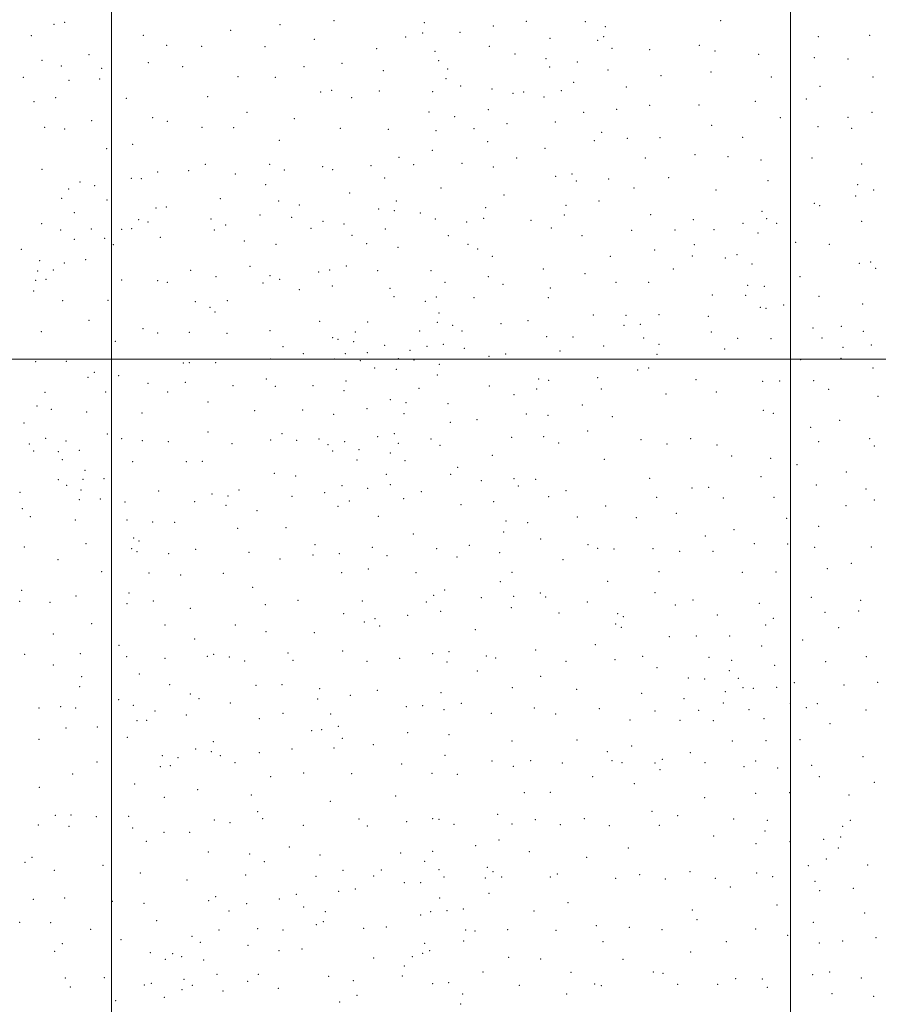
# Model space of a CAD drawing. Extents: x 2054800 to 2057700, y 294800 to 297700.
# Drawn here: x 2055433 to 2056065, y 295525 to 296250 of the extents above; entities that cross this region are included whole.
import ezdxf

# ---------------------------------------------------------------- set-up
doc = ezdxf.new("R2010")
doc.units = 0
doc.header["$MEASUREMENT"] = 0
doc.layers.add('GRID LINE', color=7, linetype='Continuous', lineweight=0)
doc.layers.add('SPOT ELEVATION DTM', color=2, linetype='Continuous', lineweight=13)

msp = doc.modelspace()

# ---------------------------------------------------------------- linework, layer by layer
at = {"layer": 'GRID LINE', "flags": 128}
for points in [[(2055500, 295000), (2055500, 297500)], [(2056000, 297500), (2056000, 295000)], [(2057500, 296000), (2055000, 296000)]]:
    msp.add_lwpolyline(points, dxfattribs=at)
at = {"layer": 'SPOT ELEVATION DTM'}
for p in [(2055457.71, 296246.42, 1219.8), (2055465.68, 296247.91, 1219.3), (2055624.1, 296246.26, 1224.6), (2055663.98, 296249.32, 1221.7), (2055730.58, 296247.7, 1214.2), (2055781.25, 296245.28, 1205.7), (2055805.61, 296248.65, 1199.8), (2055848.9, 296248.56, 1187.2), (2055948.72, 296249.17, 1168.4), (2055441.05, 296238.2, 1218.9), (2055523.53, 296238.45, 1226.4), (2055587.94, 296242.01, 1226.1), (2055729.15, 296240.14, 1213.7), (2055756.74, 296240.69, 1210.1), (2055863.84, 296244.89, 1182.1), (2056058.44, 296238.47, 1155.3), (2055540.66, 296231, 1226.6), (2055649.53, 296235.33, 1221.6), (2055716.77, 296237.12, 1216.6), (2055822.91, 296236.22, 1192.7), (2055858.02, 296234.76, 1182.5), (2055862.43, 296237.49, 1180.9), (2055933.07, 296231.08, 1167.9), (2056020.65, 296237.47, 1157.1), (2055483.67, 296224.28, 1223.7), (2055566.59, 296230.22, 1226.9), (2055613.09, 296230.11, 1223.6), (2055695.47, 296228.55, 1217.1), (2055738.37, 296226.52, 1211.8), (2055778.43, 296230.32, 1204.2), (2055797.13, 296224.75, 1198.1), (2055868.74, 296228.81, 1178.2), (2055896.36, 296227.86, 1173.3), (2055944.45, 296226.96, 1164.8), (2055976.75, 296224.39, 1161.7), (2055449, 296220.08, 1221.3), (2055527.15, 296218.35, 1227.1), (2055669.85, 296217.86, 1218.6), (2055741, 296219.83, 1210.6), (2055820.07, 296221.33, 1190.6), (2055843.18, 296218.71, 1183.3), (2056017.66, 296221.84, 1157.1), (2056042.48, 296220.99, 1154.8), (2055463.3, 296215.88, 1221.7), (2055492.91, 296214, 1223.5), (2055552.53, 296215.33, 1226.1), (2055641.87, 296215.27, 1220.8), (2055700.29, 296212.45, 1215.8), (2055747.72, 296213.68, 1209.6), (2055822.81, 296215.01, 1189.7), (2055865.76, 296212.97, 1178.6), (2055941.49, 296211.32, 1164.8), (2055435.17, 296207.38, 1219.7), (2055468.83, 296205.33, 1223.8), (2055491.45, 296206.33, 1223.2), (2055593.23, 296207.86, 1224.4), (2055620.73, 296207.49, 1222.2), (2055746.35, 296206.58, 1207.7), (2055840.3, 296203.67, 1181.5), (2055904.74, 296208.6, 1170.7), (2055985.93, 296207.77, 1159.3), (2056060.88, 296207.7, 1153.1), (2055654.07, 296196.61, 1217.7), (2055662.22, 296197.94, 1218.2), (2055697.44, 296197.42, 1214.3), (2055736.71, 296196.88, 1210.1), (2055757.16, 296201.11, 1205.9), (2055780.39, 296198.84, 1199.6), (2055795.64, 296195.74, 1195.7), (2055803.61, 296196.74, 1191.7), (2055831.31, 296197.74, 1183.2), (2055879.2, 296200.46, 1174.7), (2056021.88, 296200.73, 1154.5), (2055443.16, 296189.55, 1220.5), (2055458.9, 296192.57, 1222.8), (2055511.07, 296192.04, 1224.1), (2055571.04, 296193.35, 1224.3), (2055676.94, 296192.59, 1217.3), (2055818.6, 296192.9, 1186.4), (2055932.8, 296187.22, 1163.2), (2055974.26, 296189.83, 1158.7), (2056011.79, 296191.44, 1155.2), (2055600.01, 296181.67, 1221.1), (2055733.89, 296182.01, 1207.5), (2055777.52, 296183.78, 1197.9), (2055847.89, 296181.72, 1177.5), (2055872.03, 296183.9, 1173.8), (2055896.49, 296186.79, 1168.6), (2056059.97, 296181.75, 1150.8), (2055485.63, 296175.67, 1222.7), (2055530.55, 296177.67, 1224.4), (2055541.21, 296175.03, 1223.8), (2055634.67, 296177.13, 1218.9), (2055752.88, 296178.63, 1203.8), (2055791.38, 296173.25, 1192.5), (2055826.96, 296174.6, 1182.5), (2055992.52, 296177.68, 1157.1), (2056042.5, 296178.09, 1150.4), (2055450.99, 296170.63, 1220.8), (2055465.72, 296169.44, 1222.3), (2055566.78, 296170.73, 1222.3), (2055590.05, 296170.31, 1220.3), (2055668.72, 296169.85, 1215.4), (2055703.9, 296169.26, 1210.5), (2055739.1, 296168.23, 1205.4), (2055767.01, 296169.65, 1199.9), (2055860.92, 296167.04, 1171.8), (2055942, 296172.09, 1159.6), (2056020.31, 296171.06, 1154.1), (2056045.12, 296169.86, 1150.9), (2055623.79, 296160.97, 1217.9), (2055777.03, 296160, 1194.6), (2055855.73, 296160.79, 1171.3), (2055879.82, 296162.47, 1168.4), (2055904.02, 296163.1, 1165.4), (2055964.94, 296163.19, 1157.7), (2055496.66, 296155, 1221.3), (2055515.69, 296158.21, 1221.6), (2055736.3, 296153.69, 1202.5), (2055819.23, 296155.17, 1181.4), (2055711.83, 296148.56, 1208.6), (2055758.17, 296144.23, 1196.4), (2055798.38, 296148.12, 1186.6), (2055893.22, 296148.13, 1164.4), (2055929.85, 296150.41, 1160.1), (2055954.08, 296149.04, 1157.8), (2055978.36, 296146.65, 1155.8), (2056015.85, 296147.96, 1152.8), (2055448.85, 296139.69, 1219.8), (2055534.11, 296137.84, 1219.3), (2055556.88, 296138.74, 1219.6), (2055569.26, 296143.34, 1218.8), (2055616.5, 296143.44, 1216.5), (2055627.49, 296139.24, 1215.8), (2055655.56, 296141.73, 1214.5), (2055662.97, 296139.51, 1212.9), (2055691.09, 296142.33, 1210.3), (2055722.58, 296143.2, 1205.6), (2055781.28, 296141.44, 1190.5), (2056052.54, 296143.63, 1148.2), (2055476.97, 296130.39, 1218.5), (2055514.65, 296133.01, 1217.9), (2055521.98, 296132.76, 1218.9), (2055591.39, 296136.19, 1217.7), (2055701.19, 296133.41, 1207.8), (2055827.16, 296134.55, 1177.3), (2055839.2, 296136.25, 1172.6), (2055842.29, 296131.16, 1171.4), (2055866.28, 296132.66, 1166.2), (2055910.33, 296133.64, 1160.2), (2055983.56, 296131.38, 1155.3), (2055468.58, 296125.34, 1216.4), (2055487.62, 296127.66, 1218.7), (2055613.64, 296128.37, 1214.5), (2055675.52, 296122.34, 1209.8), (2055742.85, 296125.91, 1198.1), (2055884.81, 296125.88, 1162.6), (2055945.16, 296124.47, 1156.8), (2056049.56, 296128.37, 1146.9), (2056061.38, 296124.43, 1146.8), (2055463.43, 296118.37, 1217.1), (2055496.76, 296117.26, 1215.9), (2055580.2, 296118.24, 1213.5), (2055623.15, 296116.35, 1213.9), (2055709.81, 296116.45, 1205.1), (2055789.16, 296120.78, 1185.5), (2055859.07, 296116.44, 1164.8), (2056017.65, 296114.81, 1151.1), (2056048.01, 296120.21, 1148.1), (2055472.66, 296107.93, 1215.7), (2055532.82, 296111.23, 1214.5), (2055540.43, 296112.04, 1215.8), (2055638.43, 296113.42, 1210.9), (2055696.91, 296110.64, 1206.3), (2055708.44, 296109.39, 1202.8), (2055727.57, 296107.48, 1199.9), (2055775.55, 296111.46, 1186.1), (2055834.82, 296113.27, 1171.1), (2055979.16, 296108.88, 1152.1), (2056021.61, 296113.04, 1150.9), (2055520.04, 296102.69, 1214.2), (2055527.04, 296101.02, 1212.5), (2055573.31, 296103.17, 1212.3), (2055609.37, 296106, 1211.5), (2055632.66, 296104.32, 1210.3), (2055655.74, 296101.32, 1210.3), (2055738.52, 296103.13, 1195.6), (2055761.74, 296100.98, 1187.8), (2055774.07, 296103.62, 1185.9), (2055809.11, 296102.13, 1175.4), (2055833.43, 296106.15, 1168.6), (2055897.19, 296106.33, 1157.3), (2055928.63, 296102.55, 1156.1), (2055982.44, 296103.43, 1153.4), (2056052.58, 296101.4, 1146.2), (2055448.59, 296099.79, 1214.5), (2055462.81, 296094.98, 1214.2), (2055485.37, 296095.87, 1212.6), (2055507.52, 296095.5, 1213.5), (2055514.9, 296096.03, 1211.8), (2055575.86, 296095.05, 1212.7), (2055584.26, 296098.83, 1212.1), (2055647.01, 296096.3, 1209.9), (2055671.2, 296099.37, 1207.9), (2055701.79, 296095.72, 1202.7), (2055823.94, 296096.56, 1170.5), (2055883.07, 296094.88, 1158.9), (2055915.09, 296095.17, 1156.3), (2055943.78, 296095.23, 1154.5), (2055965.11, 296100.07, 1154.1), (2055989.88, 296099.89, 1152.4), (2055472.64, 296088.13, 1211.6), (2055495.15, 296088.97, 1210.5), (2055536.15, 296089.66, 1213.1), (2055598.04, 296087.01, 1210.5), (2055677.29, 296091.17, 1205.2), (2055748.04, 296090.92, 1190.9), (2055846.44, 296090.82, 1164.1), (2055976.08, 296092.82, 1153.1), (2056003.92, 296086.07, 1150.7), (2055433.71, 296080.81, 1210.8), (2055501.48, 296084.16, 1210.6), (2055621.13, 296084.39, 1208.5), (2055687.98, 296085.09, 1204.5), (2055711.01, 296082.22, 1199.7), (2055762.74, 296084.41, 1186.6), (2055769.77, 296081.17, 1182.1), (2055900.04, 296080.21, 1155.2), (2055929.32, 296084.35, 1153.4), (2056028.59, 296084.46, 1148.9), (2055447.21, 296072.53, 1210.5), (2055481.07, 296073.17, 1210.3), (2055780.53, 296075.69, 1178.9), (2055867.43, 296075.66, 1159.8), (2055927.77, 296076.02, 1154.9), (2055952.14, 296074.49, 1152.1), (2055960.62, 296076.83, 1152.8), (2056059.2, 296071.58, 1141.3), (2055445.76, 296064.9, 1209.5), (2055457.18, 296065.72, 1208.3), (2055465.5, 296070.84, 1209.9), (2055558.48, 296065.44, 1208.6), (2055602.21, 296068.38, 1206.3), (2055652.72, 296064.01, 1204.4), (2055660.66, 296065.52, 1204.9), (2055672.97, 296068.45, 1202.5), (2055695.99, 296065.09, 1199.8), (2055735.49, 296065.15, 1190.3), (2055818.17, 296066.24, 1166.3), (2055913.76, 296066.25, 1153.3), (2055971.65, 296070.13, 1150.2), (2056050.87, 296070.59, 1143.9), (2056062.67, 296066.88, 1141.5), (2055444.38, 296057.9, 1207.1), (2055451.93, 296058.62, 1208.4), (2055507.69, 296058.23, 1207.3), (2055534.02, 296057.86, 1207.9), (2055577.04, 296060.81, 1207.8), (2055616.82, 296061.45, 1206.2), (2055623.99, 296058.64, 1205.3), (2055777.65, 296060.62, 1176.5), (2055848.82, 296062.86, 1159.9), (2056007.11, 296060.75, 1148.6), (2055442.91, 296050.07, 1207.2), (2055541.22, 296056.63, 1207.8), (2055611.67, 296056.06, 1205.5), (2055638.47, 296051.13, 1204.5), (2055662.62, 296053.9, 1202.6), (2055705.26, 296052.01, 1195.8), (2055745.58, 296056.4, 1185.5), (2055788.32, 296054.96, 1171.6), (2055823.17, 296052.42, 1163.3), (2055871.54, 296056.59, 1157.1), (2055895.53, 296056.42, 1155.6), (2055968.61, 296054.28, 1150.2), (2055980.89, 296053.57, 1149.5), (2055464.06, 296043.07, 1205.8), (2055497.56, 296043.17, 1205.4), (2055561.75, 296042.3, 1205.9), (2055585.52, 296043.07, 1203.6), (2055708.23, 296045.85, 1194.2), (2055731.21, 296042.6, 1186.8), (2055739.4, 296045.66, 1184.9), (2055767.1, 296045.18, 1175.9), (2055821.75, 296045.13, 1161.5), (2055942.57, 296047.3, 1151.8), (2055967.16, 296046.95, 1148.6), (2056021.14, 296046.19, 1146.1), (2055572.73, 296038.22, 1204.6), (2055977.88, 296038.13, 1148.3), (2055982.06, 296037.34, 1147.1), (2055994.95, 296039.72, 1148.3), (2056053.11, 296040.57, 1139.3), (2055483.67, 296028.57, 1202.9), (2055576.22, 296034.56, 1202.5), (2055653.49, 296027.92, 1198.8), (2055741.3, 296033.95, 1181.4), (2055806.8, 296028.22, 1162.7), (2055854.9, 296032.42, 1155.9), (2055878.94, 296032.24, 1155.7), (2055903.14, 296032.83, 1153.6), (2055939.54, 296031.51, 1151.4), (2055523.27, 296022.35, 1201.7), (2055616.79, 296020.89, 1199.7), (2055688.8, 296027.42, 1194.2), (2055727.01, 296020.73, 1181.1), (2055739.95, 296027.07, 1178.1), (2055751.37, 296024.76, 1174.4), (2055758.19, 296020.71, 1172.5), (2055786.96, 296025.97, 1166.8), (2055877.49, 296024.83, 1153.8), (2055889.61, 296025.65, 1153.3), (2056016.62, 296022.97, 1144.1), (2056037.43, 296024.22, 1141.7), (2056053.59, 296020.51, 1137.5), (2055448.51, 296020.25, 1202.3), (2055534.04, 296019.11, 1202.3), (2055557.43, 296019.66, 1202.2), (2055585.19, 296018.95, 1202.1), (2055662.92, 296015.86, 1193.5), (2055666.92, 296014.61, 1192.7), (2055679.78, 296020, 1193.7), (2055820.53, 296016.57, 1159.1), (2055839.94, 296016.28, 1157.3), (2055892.02, 296015.61, 1153.9), (2055941.69, 296019.91, 1150.7), (2055961.06, 296015.28, 1148.8), (2055985.79, 296015.09, 1146.5), (2056023.22, 296015.47, 1141.8), (2055502.99, 296013.05, 1200.5), (2055626.36, 296009.24, 1196.6), (2055678.4, 296012.86, 1191.2), (2055701.31, 296010.08, 1181.7), (2055719.96, 296006.5, 1176.1), (2055732.34, 296009.27, 1174.1), (2055744.47, 296010.81, 1172.8), (2055759.97, 296007.83, 1167.9), (2055862.6, 296009.73, 1155.2), (2055903.28, 296010.92, 1153.3), (2055951.58, 296007.36, 1147.7), (2056038.79, 296008.62, 1140.1), (2056059.69, 296010.47, 1135.1), (2055617.02, 296000.04, 1196.1), (2055641.33, 296004.04, 1194.1), (2055664.13, 296000.09, 1188.2), (2055672.38, 296004.07, 1185.8), (2055683.23, 295998.94, 1183.6), (2055688.54, 296004.69, 1183.2), (2055711.24, 296000.21, 1178.1), (2055722.85, 295999.22, 1173.4), (2055778.18, 296002.1, 1162.9), (2055790.25, 296003.64, 1162.1), (2055830.35, 296005.94, 1156.5), (2055901.83, 296003.43, 1151.7), (2056007.67, 295999.54, 1142.9), (2056037.24, 296000.59, 1139.9), (2055444.25, 295998.08, 1198.2), (2055466.77, 295998.25, 1199.3), (2055553.12, 295997.14, 1198.4), (2055557.38, 295997.42, 1198.2), (2055576.84, 295997.35, 1198.4), (2055693.92, 295993.33, 1179.8), (2055709.78, 295992.49, 1176.8), (2055741.62, 295996.09, 1168.9), (2055887.55, 295992.08, 1152.7), (2055895.61, 295993.47, 1152.9), (2056060.76, 295993.46, 1133.9), (2055482.77, 295986.65, 1195.9), (2055487.5, 295990.25, 1197.8), (2055505.4, 295987.82, 1196.3), (2055614.21, 295985.43, 1191.8), (2055740.14, 295988.21, 1168.6), (2055814.64, 295985.37, 1157.1), (2055822.01, 295984.27, 1155.2), (2055858.13, 295986.35, 1154.1), (2055930.54, 295984.96, 1148.7), (2055526.92, 295982.04, 1194.1), (2055554.57, 295982.85, 1193.7), (2055589.65, 295980.41, 1192.6), (2055620.69, 295979.89, 1189.1), (2055648.58, 295980.51, 1184.1), (2055672.83, 295983.97, 1181.9), (2055726.48, 295978.41, 1170.7), (2055778.28, 295980.29, 1159.9), (2055813.2, 295977.88, 1155.8), (2055860.91, 295977.99, 1153.7), (2055979.68, 295983.57, 1145.3), (2055992.06, 295983.77, 1142.8), (2056017.09, 295984.08, 1140.9), (2056028.29, 295977.68, 1138.7), (2055451.14, 295975.53, 1194.8), (2055495.87, 295975.79, 1193.1), (2055541.44, 295975.84, 1191.9), (2055671.43, 295976.77, 1178.9), (2055705.49, 295970, 1172.2), (2055796.43, 295973.78, 1158.4), (2055908.39, 295974.4, 1150.2), (2055945.53, 295975.67, 1147.5), (2056064.56, 295972.49, 1131.6), (2055445.23, 295965.57, 1193.7), (2055455.91, 295962.91, 1191.8), (2055571.23, 295968.49, 1188.5), (2055688.19, 295963.54, 1173.1), (2055716.96, 295967.83, 1171.4), (2055747.97, 295967.18, 1164.9), (2055846.72, 295966.31, 1153.8), (2055481.88, 295961.16, 1189.3), (2055522.69, 295960.26, 1187.1), (2055605.44, 295962.14, 1183.8), (2055640.8, 295962.39, 1178.7), (2055663.77, 295959.29, 1175.5), (2055715.48, 295959.93, 1171.9), (2055769.31, 295955.38, 1159.3), (2055805.47, 295959.62, 1155.3), (2055821.42, 295958.57, 1155.4), (2055868.98, 295957.48, 1152.6), (2055979.96, 295962.33, 1142.7), (2055987.46, 295960.11, 1142.7), (2055435.6, 295952.99, 1189.9), (2055749.73, 295953.54, 1163.5), (2056014.83, 295949.81, 1137.5), (2056036.28, 295954.91, 1134.9), (2055451.7, 295941.6, 1183.2), (2055497, 295944.88, 1180.5), (2055507.62, 295941.42, 1179.8), (2055571.22, 295946.38, 1178.4), (2055625.75, 295945.05, 1177.1), (2055652.84, 295941.24, 1171.2), (2055696.01, 295942.92, 1167.7), (2055708.28, 295945.17, 1168.1), (2055735.48, 295941.05, 1161.9), (2055794.72, 295942.29, 1155.8), (2055818.44, 295942.78, 1154.7), (2055850.63, 295946.98, 1152.7), (2055926.68, 295941.47, 1147.3), (2056058.44, 295941.48, 1129.5), (2055439.68, 295937.53, 1180.9), (2055466.6, 295939.75, 1181.9), (2055522.88, 295939.99, 1179.5), (2055541.87, 295939.28, 1177.9), (2055588.9, 295937.81, 1175.5), (2055617.29, 295940.53, 1175.1), (2055636.52, 295940.29, 1172.6), (2055659.47, 295936.92, 1169.9), (2055671.74, 295939.15, 1169.8), (2055711.25, 295937.98, 1165.2), (2055742.11, 295936.57, 1160.6), (2055829.47, 295938.23, 1153.9), (2055889.88, 295940.58, 1149.4), (2055909.17, 295937.49, 1148.1), (2055945.89, 295936.83, 1145.9), (2056020.7, 295939.16, 1135.3), (2056061.76, 295935.89, 1127.6), (2055442.73, 295932.33, 1180.2), (2055460.96, 295931.73, 1178.9), (2055476.34, 295932.85, 1176.8), (2055662.93, 295932.41, 1167.2), (2055682.4, 295933.41, 1166.4), (2055705.48, 295930.95, 1162.3), (2055780.47, 295929.2, 1156.2), (2055956.67, 295928.64, 1145.1), (2055985.55, 295926.98, 1139.7), (2055463.85, 295925.85, 1174.3), (2055515.69, 295924.46, 1172.9), (2055555.13, 295924.46, 1172.5), (2055567.02, 295924.63, 1170.6), (2055680.92, 295925.6, 1166.3), (2055716.29, 295925.22, 1161.3), (2055755.13, 295920.22, 1155.9), (2055863.03, 295926.08, 1151.2), (2056004.93, 295922.25, 1134.9), (2055480.59, 295918.16, 1172.2), (2055494.68, 295911.97, 1168.2), (2055620.07, 295915.87, 1166.4), (2055635.82, 295914.02, 1164.9), (2055702.49, 295915.04, 1162.3), (2055749.88, 295915.23, 1157.4), (2055796.44, 295911.83, 1154.9), (2055896.47, 295912.12, 1145.9), (2055978.33, 295913.3, 1139.5), (2056041.25, 295916.95, 1128.5), (2055461.02, 295911.22, 1169.8), (2055467.21, 295907.01, 1168.4), (2055479.23, 295911.38, 1168.1), (2055669.87, 295906.68, 1162.8), (2055688.73, 295904.83, 1161.6), (2055705.45, 295907.44, 1159.4), (2055772.5, 295910.37, 1154.3), (2055799.8, 295906.6, 1154.6), (2055812.5, 295911.37, 1153.1), (2055927.45, 295905.03, 1145.4), (2055939.81, 295905.48, 1143.6), (2056019.01, 295907.32, 1132.5), (2056055.62, 295904.46, 1126.1), (2055432.63, 295901.82, 1165.2), (2055477.75, 295903.59, 1167.3), (2055534.79, 295902.96, 1164.9), (2055574.24, 295900.57, 1164.2), (2055585.78, 295899.28, 1163.6), (2055594.07, 295903.54, 1163.9), (2055632.93, 295898.83, 1162.4), (2055657.11, 295901.67, 1161.8), (2055715.32, 295897.31, 1157.9), (2055728.16, 295902.31, 1157.8), (2055822.01, 295898.75, 1152.2), (2055834.79, 295903.22, 1151.6), (2055901.61, 295898.2, 1146.1), (2055950.63, 295897.7, 1141.7), (2055987.85, 295898.26, 1136.5), (2055476.36, 295896.6, 1163.4), (2055491.8, 295896.92, 1164.9), (2055509.96, 295894.87, 1164.1), (2055561.32, 295894.96, 1161.5), (2055584.4, 295892.22, 1160.7), (2055666.98, 295891.5, 1159.6), (2055675.15, 295895.62, 1159.1), (2055757.42, 295892.82, 1154.9), (2055781.5, 295895.13, 1153.9), (2055864.04, 295891.85, 1148.2), (2056040.92, 295892.13, 1127.6), (2056061.74, 295896.16, 1123.9), (2055434.36, 295889.79, 1160.2), (2055440.37, 295884.01, 1159.7), (2055607.3, 295888.42, 1160.8), (2055696.61, 295884.21, 1157.4), (2055843.02, 295883.6, 1149.1), (2055886.51, 295883.16, 1146.3), (2055916.14, 295886.45, 1145.1), (2055997.21, 295882.71, 1133.6), (2055473.45, 295881.55, 1159.8), (2055511.57, 295881.47, 1159.4), (2055530.41, 295880.14, 1160.1), (2055546.56, 295879.72, 1160.2), (2055628.55, 295875.78, 1158.2), (2055790.49, 295880.72, 1152.1), (2055806.51, 295879.57, 1152.3), (2056020.92, 295876.8, 1130.6), (2055516.37, 295868.32, 1156.2), (2055593.02, 295875.32, 1157.5), (2055722.27, 295871.16, 1154.4), (2055788.97, 295872.62, 1152.7), (2055937.42, 295869.66, 1140.2), (2055958.4, 295874.45, 1137.8), (2055436.01, 295861.59, 1153.5), (2055481.27, 295864.1, 1153.8), (2055520.28, 295866.13, 1155.8), (2055649.84, 295863.39, 1155.7), (2055692.22, 295861.3, 1153.9), (2055763.51, 295862.93, 1152.4), (2055816.08, 295867.56, 1149.7), (2055851.09, 295863.3, 1147.4), (2055973.38, 295864.16, 1135.6), (2055998.07, 295863.77, 1131.9), (2056017.86, 295861.41, 1127.9), (2056059.53, 295861.69, 1121.9), (2055514.87, 295860.4, 1155.3), (2055518.79, 295858.17, 1155.6), (2055542.2, 295856.75, 1155.6), (2055562.09, 295859.83, 1155.9), (2055601.48, 295857.75, 1155.2), (2055648.37, 295855.62, 1154.5), (2055667.76, 295856.76, 1154.4), (2055702.99, 295855.23, 1154.2), (2055739.46, 295860.38, 1153.2), (2055754.54, 295854.32, 1152.1), (2055786.03, 295857.38, 1149.8), (2055858.04, 295860.71, 1145.4), (2055870, 295860.04, 1145.3), (2055898.86, 295860.38, 1143.3), (2055918.39, 295858.35, 1141.3), (2055943.01, 295858.48, 1139.4), (2055460.71, 295852.21, 1149.3), (2055624.2, 295852.86, 1154.1), (2055832.58, 295852.38, 1147.5), (2056044.85, 295849.51, 1123.2), (2055492.89, 295843.55, 1151.1), (2055527.61, 295842.39, 1152.5), (2055551.09, 295840.95, 1152.8), (2055582.36, 295842.35, 1152.6), (2055669.55, 295842.77, 1153.2), (2055689.21, 295845.31, 1153.3), (2055724.29, 295842.72, 1152.1), (2055795.1, 295842.88, 1147.3), (2055903.23, 295843.36, 1141.5), (2055964.6, 295843.08, 1134.1), (2055989.49, 295843.2, 1132.3), (2056027.26, 295845.75, 1125.8), (2055786.45, 295836.1, 1148.6), (2055865.45, 295836.27, 1143.9), (2055434.09, 295829.63, 1146.2), (2055473.88, 295825.59, 1146.8), (2055513, 295827.87, 1148.2), (2055603.99, 295831.89, 1150.8), (2055737.37, 295826.03, 1148.7), (2055745.5, 295830.04, 1150.2), (2055796.17, 295825.32, 1145.4), (2055815.9, 295827.72, 1146.6), (2055819.89, 295824.87, 1144.9), (2055900.23, 295828.03, 1139.1), (2055432.58, 295821.55, 1146.1), (2055454.78, 295821, 1145.8), (2055511.5, 295819.87, 1147.8), (2055531.04, 295821.83, 1149.2), (2055613.27, 295819.17, 1146.8), (2055637.53, 295822.35, 1148.9), (2055684.77, 295821.97, 1150.3), (2055732, 295821.2, 1149.9), (2055772.44, 295824.4, 1147.4), (2055850.47, 295821.08, 1143.5), (2055915.37, 295818.88, 1137.3), (2055928.34, 295822.68, 1135.9), (2055977.18, 295820.11, 1130.4), (2056015.31, 295824.54, 1125.6), (2056051.82, 295822.43, 1118.8), (2055558.24, 295816.36, 1148.3), (2055671.08, 295812.47, 1147.3), (2055718.31, 295811.31, 1149.3), (2055742.5, 295814.3, 1148.8), (2055794.64, 295817.08, 1145.7), (2055829.61, 295813.12, 1143.1), (2055872.9, 295812.54, 1140.8), (2055876.97, 295810.26, 1138.1), (2055946.13, 295811.52, 1132.7), (2056025.55, 295813.58, 1122.1), (2056050.26, 295814.48, 1118.9), (2055485.59, 295805.13, 1144.5), (2055539.52, 295804.15, 1144.4), (2055591.26, 295804.13, 1144.6), (2055686.35, 295806.51, 1146.9), (2055694.11, 295808.8, 1147.6), (2055697.58, 295803.34, 1148.5), (2055871.41, 295805, 1138.5), (2055981.82, 295804.28, 1127.7), (2055987.4, 295809.22, 1126.4), (2055457.3, 295797.65, 1142.3), (2055613.99, 295799.24, 1143.3), (2055649.38, 295798.63, 1145.2), (2055767.96, 295800.75, 1145.5), (2055875.47, 295802.38, 1137.5), (2055930.83, 295796.03, 1133.2), (2055955.4, 295796.05, 1130.6), (2056035.58, 295802.26, 1119.5), (2055505.65, 295789.14, 1141.7), (2055561.25, 295793.85, 1144.1), (2055856.42, 295789.64, 1137.8), (2055910.85, 295795.58, 1134.1), (2055978.76, 295788.77, 1125.4), (2056009.16, 295793.26, 1121.8), (2055436.29, 295782.51, 1139.4), (2055477.08, 295783.1, 1141.4), (2055570.62, 295781.21, 1139.8), (2055575.45, 295782.68, 1141.6), (2055630.12, 295783.52, 1142.8), (2055670.43, 295785.04, 1144.7), (2055736.53, 295783.02, 1145.1), (2055748.6, 295784.58, 1146.1), (2055776.06, 295781.32, 1143.4), (2055812.44, 295785.77, 1140.2), (2055457.18, 295774.66, 1138.5), (2055511.34, 295780.8, 1138.9), (2055539.41, 295779.57, 1140.2), (2055586.82, 295780.64, 1141.1), (2055598.14, 295777.77, 1141.4), (2055633.68, 295778.11, 1142.5), (2055688.14, 295777.39, 1144.1), (2055712.33, 295779.76, 1147.3), (2055747.13, 295777.02, 1143.6), (2055783.1, 295779.97, 1141.8), (2055834.67, 295777.37, 1138.1), (2055870.93, 295778.71, 1135.2), (2055891.12, 295781.06, 1134.1), (2055940.02, 295780.35, 1129.2), (2055956.64, 295778.16, 1127.1), (2055988.3, 295774.39, 1122.4), (2056025.99, 295777.11, 1116.8), (2056055.85, 295780.92, 1111.2), (2055520.72, 295768.06, 1138.2), (2055769.5, 295770.41, 1144.5), (2055901.72, 295772.67, 1131.7), (2055955.14, 295770.65, 1125.2), (2055478.2, 295766.25, 1138.7), (2055543.01, 295760.35, 1135.3), (2055606.57, 295759.85, 1138.7), (2055625.68, 295760.26, 1138.9), (2055816.06, 295766.44, 1137.4), (2055924.79, 295765.28, 1128.1), (2055936.94, 295764.52, 1128.7), (2055961.73, 295765.02, 1125.1), (2056002.98, 295761.64, 1119.8), (2056039.49, 295759.96, 1111.3), (2056064.28, 295762.09, 1107.8), (2055476.75, 295758.67, 1136.2), (2055558.06, 295753.44, 1136.2), (2055653.36, 295757.36, 1139.9), (2055676.07, 295752.47, 1137.1), (2055695.86, 295756.03, 1138.5), (2055742.72, 295754.36, 1137.4), (2055795.23, 295758.04, 1137.2), (2055842.66, 295756.75, 1134.5), (2055890.56, 295753.88, 1129.5), (2055952.1, 295755.07, 1123.1), (2055965.01, 295757.95, 1121.9), (2055972.6, 295757.56, 1121.9), (2055989.86, 295758.41, 1118.6), (2055505.34, 295749.15, 1135.6), (2055516.3, 295745.07, 1133.1), (2055564.67, 295750.04, 1134.8), (2055587.72, 295746.75, 1135.4), (2055651.9, 295749.67, 1138.7), (2055757.61, 295746.58, 1135.3), (2055921.77, 295750, 1124.9), (2055950.53, 295746.83, 1123.4), (2055999.92, 295746.19, 1116.6), (2056019.83, 295746.25, 1111.7), (2055446.85, 295743.12, 1134.1), (2055462.61, 295744.08, 1133.4), (2055473.79, 295743.05, 1134.6), (2055532.07, 295740.9, 1133.1), (2055555.1, 295737.82, 1133.7), (2055626.29, 295739.14, 1136.1), (2055661.6, 295738.7, 1135.1), (2055717.19, 295744, 1135.8), (2055729.15, 295744.77, 1136.7), (2055744.95, 295741.96, 1134.3), (2055779.77, 295739.17, 1134.9), (2055811.54, 295743.06, 1133.8), (2055827.22, 295738.56, 1132.1), (2055859.32, 295742.6, 1130.2), (2055900.26, 295740.86, 1126.9), (2055932.37, 295741.42, 1123.6), (2055969.52, 295741.96, 1119.3), (2056011.71, 295743.26, 1114.1), (2056055.6, 295741.61, 1106.2), (2055518.8, 295733.71, 1131.9), (2055526.12, 295733.9, 1133.3), (2055609.05, 295735.12, 1134.6), (2055882, 295734.24, 1127.3), (2055918.66, 295733.98, 1124.3), (2055943.16, 295733.86, 1121.5), (2055980.57, 295735.31, 1117.1), (2056029.13, 295731.51, 1108.9), (2055466.63, 295728.46, 1133.3), (2055489.73, 295729.12, 1131.9), (2055647.47, 295726.39, 1134.5), (2055654.75, 295727.07, 1132.9), (2055667.04, 295729.55, 1132.9), (2055718.15, 295725.03, 1132.1), (2055748.65, 295723.52, 1131.7), (2055446.78, 295719.94, 1130.9), (2055511.8, 295721.41, 1130.3), (2055574.98, 295718.26, 1130.3), (2055670.09, 295720.81, 1133.3), (2055692.8, 295715.97, 1130.1), (2055794.93, 295718.87, 1129.6), (2055842.83, 295719.5, 1127.1), (2055957.36, 295718.85, 1116.6), (2055982.14, 295719.09, 1113.5), (2056007.09, 295719.83, 1110.7), (2055562.19, 295712.9, 1128.3), (2055573.53, 295710.82, 1127.6), (2055608.97, 295710.18, 1130.7), (2055633.1, 295712.78, 1131.5), (2055664.02, 295713.67, 1130.8), (2055865.31, 295710.95, 1124.2), (2055883.04, 295715.16, 1123.1), (2055926.24, 295710.12, 1119.9), (2055489.39, 295703.33, 1128.9), (2055537.65, 295708.09, 1127.7), (2055549.18, 295706.56, 1128.6), (2055580.28, 295707.9, 1128.6), (2055591.03, 295702.76, 1127.2), (2055713.7, 295701.75, 1127.4), (2055745.69, 295708.33, 1127.4), (2055780.18, 295703.95, 1127.1), (2055808.73, 295704.28, 1125.3), (2055832.19, 295702.5, 1124.9), (2055868.73, 295704.23, 1122.8), (2055875.89, 295702.87, 1123.1), (2055900.23, 295702.47, 1120.7), (2055905.59, 295705.33, 1122.1), (2055937.04, 295702.94, 1115.8), (2055974.38, 295704, 1112.9), (2056053.43, 295707.17, 1101.4), (2055471.57, 295694.38, 1128.9), (2055536.14, 295699.93, 1127.7), (2055543.44, 295700.73, 1126.9), (2055641.54, 295695.16, 1128.7), (2055676.87, 295694.62, 1127.8), (2055736, 295694.99, 1126.5), (2055796.01, 295700.01, 1125.9), (2055904.09, 295697.65, 1119.6), (2055965.94, 295699.78, 1111.9), (2055990.64, 295698.96, 1111.3), (2056015.55, 295700.78, 1105.9), (2055517.18, 295687.14, 1124.9), (2055617.42, 295692.42, 1128.1), (2055754.68, 295694.15, 1124.4), (2055854.34, 295692.51, 1124.4), (2055885.04, 295687.38, 1117.7), (2056021.36, 295692.59, 1102.1), (2056061.8, 295688.43, 1095.5), (2055446.95, 295684.59, 1128.1), (2055563.68, 295682.95, 1124.6), (2055804.21, 295680.61, 1121.9), (2055823.33, 295680.9, 1121.5), (2055974.46, 295680.18, 1106.7), (2055999.38, 295680.84, 1104.9), (2055538.96, 295677.18, 1123.8), (2055603.04, 295679.01, 1124.4), (2055661.21, 295674.23, 1124.3), (2055709.24, 295678.34, 1123.3), (2055936.81, 295677.04, 1109.9), (2056043.11, 295679.07, 1096.8), (2055607.81, 295666.86, 1122.6), (2055898.05, 295666.93, 1111.8), (2055458.85, 295664.12, 1124.8), (2055470.3, 295664.2, 1122.6), (2055488.88, 295662.98, 1121.9), (2055512.65, 295663.34, 1121.5), (2055575.9, 295660.59, 1120.8), (2055587.33, 295658.59, 1120.8), (2055611.5, 295661.51, 1120.2), (2055682.41, 295661.42, 1119.9), (2055717.42, 295659.42, 1119.5), (2055736.7, 295661.63, 1118.7), (2055741.22, 295660.98, 1118.5), (2055784.43, 295664.77, 1117.8), (2055812.24, 295660.78, 1117.3), (2055848.34, 295661.67, 1116.9), (2055917.05, 295663.74, 1109.1), (2055958.3, 295661.22, 1103.3), (2055982.96, 295660.38, 1101.8), (2056044.12, 295660.3, 1092.7), (2055446.13, 295656.89, 1124.4), (2055468.77, 295656, 1122.3), (2055515.72, 295654.68, 1118.9), (2055538.76, 295651.53, 1120.3), (2055557.68, 295651.54, 1119.1), (2055641.3, 295656.73, 1120.8), (2055688.55, 295656.29, 1119.6), (2055752.32, 295657.47, 1118.5), (2055794.98, 295657.54, 1117.1), (2055830.7, 295657.11, 1116.1), (2055866.78, 295656.43, 1112.9), (2055903.41, 295656.57, 1108.5), (2055981.41, 295652.58, 1099.9), (2056038.45, 295655.95, 1091.4), (2055525.71, 295644.93, 1118.8), (2055785.56, 295645.89, 1113.6), (2055943.59, 295648.89, 1103.5), (2055999.6, 295644.61, 1095.7), (2056024.4, 295646.48, 1092.7), (2056036.9, 295648.21, 1089.7), (2055571.42, 295637.09, 1116.2), (2055631.15, 295640.63, 1117.7), (2055712.97, 295636.4, 1113.1), (2055736.72, 295637.56, 1113.3), (2055768.14, 295641.65, 1114.7), (2055807.72, 295637.39, 1112.2), (2055880.59, 295639.97, 1107.2), (2055974.59, 295643.16, 1097.2), (2056035.3, 295640.04, 1089.9), (2055436.41, 295629.5, 1120.1), (2055441.64, 295633.17, 1121.7), (2055601.82, 295635.6, 1116.5), (2055612.54, 295629.86, 1114.1), (2055653.75, 295634.95, 1117.9), (2055730.66, 295630.18, 1113.2), (2055850.1, 295633.19, 1108.4), (2056026.35, 295632, 1089.2), (2055458.04, 295623.53, 1118.6), (2055493.82, 295627.25, 1114.3), (2055670.46, 295623.53, 1114.9), (2055698.82, 295623.88, 1111.5), (2055741.16, 295624.11, 1110.1), (2055776.87, 295625.65, 1110.3), (2055781.04, 295622.51, 1107.9), (2055926.07, 295622.55, 1098.2), (2056013.13, 295626.95, 1089.6), (2056056.91, 295627.54, 1082.1), (2055521.26, 295621.64, 1112.9), (2055555.61, 295616.31, 1112.1), (2055598.83, 295620.08, 1112.3), (2055650.75, 295619.23, 1114.1), (2055693.23, 295619.44, 1110.9), (2055715.77, 295614.51, 1108.4), (2055727.65, 295614.57, 1109.5), (2055744.85, 295618.7, 1109.1), (2055775.35, 295617.78, 1108.4), (2055787.41, 295618.64, 1107.9), (2055823.15, 295618.58, 1106.5), (2055828.39, 295620.77, 1106.2), (2055871.31, 295617.58, 1102.3), (2055888.94, 295620.46, 1101.3), (2055907.81, 295617.07, 1098.5), (2055944.82, 295617.65, 1095.4), (2055975.23, 295621.54, 1092.5), (2055987.04, 295618.85, 1090.2), (2056018.16, 295615.56, 1084.8), (2055667.48, 295608.15, 1110.1), (2055679.57, 295609.85, 1107.9), (2055955.8, 295611.16, 1090.8), (2056021.66, 295608.51, 1083.8), (2056046.25, 295610.41, 1080.2), (2055442.53, 295602.13, 1116.8), (2055465.7, 295603.16, 1113.7), (2055500.66, 295600.79, 1108.8), (2055571.57, 295601.12, 1107.2), (2055576.93, 295604.25, 1106.9), (2055623.77, 295602.35, 1105.7), (2055636.32, 295605.91, 1109.5), (2055741.86, 295603.15, 1104.8), (2055778, 295606.56, 1105.8), (2055524, 295599.17, 1107.6), (2055586.69, 295593.56, 1103.3), (2055599.56, 295598.88, 1106.1), (2055641.56, 295596.65, 1107.2), (2055657.47, 295593.11, 1105.9), (2055735.13, 295593.06, 1101.4), (2055747.12, 295593.93, 1102.8), (2055759.08, 295595.03, 1103.3), (2055811.12, 295593.62, 1100.8), (2055836.27, 295599.8, 1100.7), (2055927.85, 295594.22, 1091.1), (2055990.26, 295598.06, 1085.1), (2055533.3, 295586.41, 1101.9), (2055656.02, 295585.85, 1100.9), (2055727.72, 295590.71, 1102.2), (2055931.33, 295587.18, 1087.4), (2056054.65, 295592.13, 1074.1), (2055432.57, 295585.18, 1117.1), (2055455.29, 295584.9, 1111.7), (2055484.8, 295580.19, 1104.9), (2055579.17, 295579.52, 1100.6), (2055607.83, 295580.56, 1099.5), (2055626.37, 295579.51, 1099.1), (2055650.83, 295583.46, 1100.9), (2055685.71, 295580.75, 1098.8), (2055702.48, 295581.85, 1098.8), (2055760.84, 295579.49, 1097.1), (2055767.78, 295578.91, 1098.3), (2055791.76, 295579.81, 1097.8), (2055827.39, 295579.27, 1095.2), (2055857.23, 295582.75, 1094.9), (2055881.29, 295581.5, 1091.6), (2055905.38, 295579.95, 1089.2), (2055974.45, 295580.45, 1081.6), (2056017.01, 295585.34, 1077.4), (2055507.08, 295572.45, 1101.6), (2055559.51, 295574.91, 1099.3), (2055759.31, 295571.4, 1096.2), (2055952.8, 295571.01, 1081.6), (2055997.92, 295575.65, 1076.9), (2056038.44, 295571.44, 1071.2), (2056062.93, 295573.88, 1067.2), (2055458.17, 295563.91, 1105.3), (2055464, 295569.56, 1106.3), (2055565.61, 295570.48, 1096.9), (2055600.6, 295568.31, 1094.6), (2055623.4, 295564.42, 1093.1), (2055640.38, 295565.67, 1094.8), (2055730.6, 295569.78, 1094.9), (2055734.37, 295564.46, 1093.1), (2055862.11, 295570.91, 1091.6), (2056021.2, 295570.14, 1072.4), (2055528.79, 295562.84, 1097.2), (2055539.68, 295557.9, 1097.1), (2055545.19, 295562.08, 1095.7), (2055551.85, 295559.93, 1095.1), (2055567.97, 295557.45, 1094.7), (2055693.23, 295558.97, 1091.7), (2055721.73, 295560.05, 1090.3), (2055729.12, 295562.4, 1090.9), (2055792.62, 295559.53, 1092.7), (2055816.23, 295558.15, 1091.6), (2055876.7, 295558.12, 1086.5), (2055926.68, 295563.5, 1082.9), (2055715.65, 295553.16, 1089.1), (2055466.22, 295544.36, 1102.1), (2055494.78, 295544.61, 1096.6), (2055553.5, 295543.34, 1092.8), (2055577.73, 295546.88, 1089.9), (2055608.27, 295547.06, 1087.9), (2055660.08, 295545.4, 1085.9), (2055678.2, 295542.36, 1084.5), (2055714.16, 295545.77, 1084.9), (2055773.74, 295548.64, 1089.6), (2055838.35, 295548.41, 1087.2), (2055899.19, 295548.71, 1081.1), (2055906.2, 295547.66, 1079.3), (2055959.72, 295543.8, 1072.1), (2055979.3, 295543.6, 1070.3), (2056016.48, 295546.75, 1066.6), (2056028.96, 295548.79, 1063.9), (2056052.21, 295544.38, 1061.3), (2055469.75, 295537.62, 1099.2), (2055524.25, 295539.09, 1092.6), (2055529.34, 295540.38, 1093.1), (2055551.99, 295535.63, 1089.2), (2055559.56, 295538.9, 1090.8), (2055600.35, 295541.73, 1087.8), (2055622.94, 295536.75, 1085.1), (2055736.56, 295539.98, 1084.6), (2055748.47, 295540.91, 1085.5), (2055800.49, 295538.96, 1086.8), (2055855.96, 295539.76, 1083.4), (2055860.72, 295538.62, 1082.9), (2055916.97, 295539.72, 1076.5), (2055946.57, 295539.7, 1073.9), (2055982.99, 295537.45, 1067.6), (2055503.3, 295527.53, 1090.9), (2055539.12, 295530.04, 1090.6), (2055582.32, 295534.68, 1087.8), (2055680.91, 295531.49, 1079.6), (2055758.68, 295532.43, 1084.4), (2055835.27, 295532.58, 1083.3), (2056030.63, 295532.65, 1059.5), (2056061.38, 295530.77, 1056.1), (2055668.24, 295526.61, 1078.6), (2055757.19, 295525.03, 1080.1)]:
    msp.add_point(p, dxfattribs=at)

doc.saveas('drawing.dxf')
